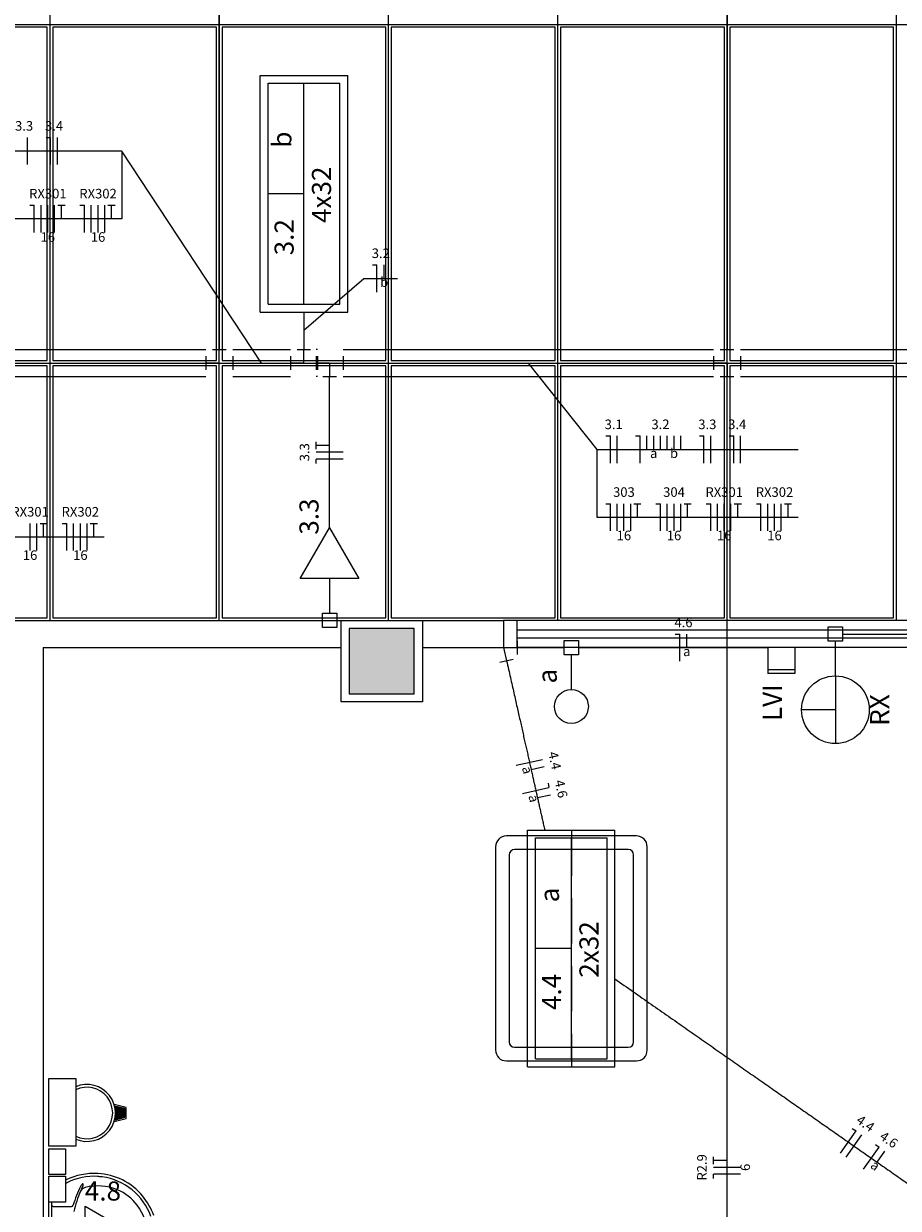
# Model space of a CAD drawing. Extents: x 0 to 150, y 0 to 60.
# Drawn here: x 50 to 60, y 20 to 33 of the extents above; entities that cross this region are included whole.
import ezdxf

# ---------------------------------------------------------------- set-up
doc = ezdxf.new("R2010")
doc.units = 0
doc.header["$MEASUREMENT"] = 0
doc.linetypes.add('DASHED', pattern=[0.75, 0.5, -0.25])
doc.layers.get('0').update_dxf_attribs({"linetype": 'CONTINUOUS'})
for name, color, linetype in [('ARQUITETURA', 1, 'CONTINUOUS'), ('EL-CONDUTOS', 7, 'CONTINUOUS'), ('EL-FIOS', 3, 'CONTINUOUS'), ('EL-TEXTOS_FIOS', 4, 'CONTINUOUS'), ('EL-TEXTOS_PONTOS', 4, 'CONTINUOUS'), ('FORRO', 14, 'CONTINUOUS'), ('P-SIMBOL', 5, 'CONTINUOUS')]:
    doc.layers.add(name, color=color, linetype=linetype)
doc.styles.add('ARIAL', font='ARIAL.TTF')
doc.styles.add('ARIALNARROW', font='ARIALN.TTF')

msp = doc.modelspace()

# ---------------------------------------------------------------- hatches: boundary and pattern name
at = {"layer": 'ARQUITETURA', "linetype": 'CONTINUOUS'}
for points in [[(54.313, 26.455), (53.593, 26.455), (53.593, 25.735), (54.313, 25.735), (54.313, 26.455)], [(51.107, 21.045), (50.992, 21.015), (50.998, 21.042), (51.001, 21.07), (51.002, 21.093), (51.001, 21.12), (50.996, 21.147), (50.992, 21.169), (51.107, 21.141), (51.107, 21.045)]]:
    msp.add_hatch(color=256, dxfattribs=at).paths.add_polyline_path(points)

# ---------------------------------------------------------------- linework, layer by layer
for p, q in [((58.228, 26.245), (58.228, 25.96)), ((58.528, 26.245), (58.228, 26.245)), ((58.528, 26.245), (58.528, 25.96)), ((58.528, 25.999), (58.228, 25.999)), ((58.528, 25.96), (58.228, 25.96))]:
    msp.add_line(p, q)
at = {"layer": 'ARQUITETURA'}
for p, q in [((46.303, 26.545), (53.503, 26.545)), ((54.403, 26.545), (55.303, 26.545)), ((55.303, 26.545), (55.303, 26.245)), ((62.353, 26.545), (55.453, 26.545)), ((53.593, 26.455), (53.593, 25.735)), ((54.313, 26.455), (53.593, 26.455)), ((54.313, 25.735), (54.313, 26.455)), ((62.353, 26.44), (55.453, 26.44)), ((50.203, 26.245), (50.203, 11.095)), ((50.203, 26.245), (53.503, 26.245)), ((54.403, 26.245), (55.303, 26.245)), ((62.353, 26.35), (55.453, 26.35)), ((62.353, 26.245), (55.453, 26.245)), ((53.593, 25.735), (54.313, 25.735)), ((56.773, 24.16), (55.333, 24.16)), ((56.683, 24.01), (55.423, 24.01)), ((51.122, 21.153), (50.987, 21.186)), ((51.107, 21.141), (50.992, 21.169)), ((51.107, 21.045), (51.107, 21.141)), ((51.122, 21.033), (51.122, 21.153)), ((50.987, 20.998), (51.122, 21.033)), ((50.992, 21.015), (51.107, 21.045)), ((50.263, 19.738), (50.263, 20.209)), ((50.297, 19.738), (50.297, 20.107)), ((50.314, 20.058), (50.516, 20.058))]:
    msp.add_line(p, q, dxfattribs=at)
at = {"layer": 'ARQUITETURA', "linetype": 'DASHED'}
msp.add_line((56.053, 24.22), (56.053, 21.61), dxfattribs=at)
at = {"layer": 'ARQUITETURA'}
for points in [[(53.503, 26.545), (54.403, 26.545), (54.403, 25.645), (53.503, 25.645), (53.503, 26.545)], [(55.303, 26.245), (55.453, 26.245), (55.453, 26.545), (55.303, 26.545)], [(54.313, 26.455), (53.593, 26.455), (53.593, 25.735), (54.313, 25.735), (54.313, 26.455)], [(55.213, 24.04), (55.213, 24.04), (55.213, 21.79)], [(56.893, 21.79), (56.893, 21.79), (56.893, 24.04)], [(55.363, 23.95), (55.363, 23.95), (55.363, 21.88)], [(56.743, 21.88), (56.743, 21.88), (56.743, 23.95)], [(55.423, 21.82), (55.423, 21.82), (56.683, 21.82)], [(55.333, 21.67), (55.333, 21.67), (56.773, 21.67)], [(50.263, 21.475), (50.563, 21.475), (50.563, 20.725), (50.263, 20.725), (50.263, 21.475)], [(50.263, 20.697), (50.45, 20.697), (50.45, 20.412), (50.263, 20.412), (50.263, 20.697)], [(50.263, 20.392), (50.45, 20.392), (50.45, 20.107), (50.263, 20.107), (50.263, 20.392)]]:
    msp.add_lwpolyline(points, dxfattribs=at)
for centre, radius, start, end in [((55.333, 24.04), 0.12, 90, 180), ((56.773, 24.04), 0.12, 0, 90), ((55.423, 23.95), 0.06, 90, 180), ((56.683, 23.95), 0.06, 0, 90), ((55.333, 21.79), 0.12, 180, 270), ((55.423, 21.88), 0.06, 180, 270), ((56.683, 21.88), 0.06, 270, 0), ((56.773, 21.79), 0.12, 270, 0), ((50.687, 21.093), 0.315, 246.843, 113.157), ((50.687, 21.093), 0.285, 244.238, 115.762), ((50.792, 19.639), 0.788, 115.179, 115.66), ((50.78, 19.656), 0.769, 88.045, 114.919), ((50.78, 19.656), 0.736, 88.0537, 114.913), ((50.779, 19.747), 0.643, 83.0697, 87.6432), ((50.779, 19.747), 0.676, 39.318, 87.6532), ((50.767, 19.726), 0.666, 19.3169, 82.2893), ((50.792, 19.639), 0.755, 115.184, 116.862), ((51.611, 19.768), 1.118, 152.722, 164.196), ((51.683, 19.752), 1.168, 155.958, 167.671), ((50.723, 20.224), 0.12, 137.007, 152.371), ((51.046, 20.067), 0.459, 152.947, 159.376), ((50.681, 20.2), 0.0694, 102.08, 156.776), ((50.639, 20.302), 0.00584, 358.659, 133.416), ((50.587, 20.304), 0.0592, 330.484, 358.231), ((50.809, 19.738), 0.548, 66.6646, 104.966), ((50.804, 19.734), 0.555, 37.5645, 66.5271), ((50.315, 20.076), 0.018, 188.467, 269.161), ((50.515, 20.08), 0.0214, 271.277, 340.399), ((50.812, 19.741), 0.544, 359.74, 37.3561), ((50.767, 19.726), 0.699, 19.3052, 40.0611)]:
    msp.add_arc(centre, radius, start, end, dxfattribs=at)
at = {"layer": 'EL-CONDUTOS', "linetype": 'CONTINUOUS'}
for p, q in [((49.28, 29.545), (52.003, 29.545)), ((52.078, 29.545), (52.228, 29.545)), ((52.153, 29.395), (52.153, 29.545)), ((52.303, 29.545), (52.94, 29.545)), ((53.015, 29.545), (53.165, 29.545)), ((53.09, 29.395), (53.09, 29.545)), ((53.24, 29.545), (53.225, 29.545)), ((53.525, 29.545), (57.628, 29.545)), ((57.703, 29.545), (57.853, 29.545)), ((57.778, 29.395), (57.778, 29.545)), ((57.928, 29.545), (62.353, 29.545)), ((52.003, 29.47), (52.003, 29.32)), ((52.153, 29.395), (52.003, 29.395)), ((52.153, 29.395), (52.303, 29.395)), ((52.303, 29.47), (52.303, 29.32)), ((52.94, 29.47), (52.94, 29.32)), ((53.09, 29.395), (52.94, 29.395)), ((53.09, 29.395), (53.24, 29.395)), ((53.225, 29.47), (53.225, 29.32)), ((53.375, 29.395), (53.225, 29.395)), ((53.24, 29.47), (53.24, 29.32)), ((53.375, 29.395), (53.525, 29.395)), ((53.375, 29.395), (53.375, 29.245)), ((53.525, 29.47), (53.525, 29.32)), ((57.628, 29.47), (57.628, 29.32)), ((57.778, 29.395), (57.628, 29.395)), ((57.778, 29.395), (57.928, 29.395)), ((57.778, 29.395), (57.778, 29.245)), ((57.928, 29.47), (57.928, 29.32)), ((49.28, 29.245), (52.003, 29.245)), ((52.303, 29.245), (52.94, 29.245)), ((53.24, 29.245), (53.225, 29.245)), ((53.3, 29.245), (53.45, 29.245)), ((53.525, 29.245), (57.628, 29.245)), ((57.703, 29.245), (57.853, 29.245)), ((57.928, 29.245), (62.353, 29.245)), ((55.303, 26.245), (55.336, 26.099)), ((55.303, 26.245), (55.453, 26.245)), ((55.453, 26.32), (55.453, 26.17)), ((55.409, 26.115), (55.262, 26.082))]:
    msp.add_line(p, q, dxfattribs=at)
for points in [[(52.153, 36.616), (52.153, 36.289), (52.153, 35.983), (52.153, 35.695), (52.153, 35.425), (52.153, 35.169), (52.153, 34.928), (52.153, 34.699), (52.153, 34.482), (52.153, 34.274), (52.153, 34.074), (52.153, 33.881), (52.153, 33.693), (52.153, 33.509), (52.153, 33.328), (52.153, 33.147), (52.153, 32.966), (52.153, 32.782), (52.153, 32.595), (52.153, 32.403), (52.153, 32.205), (52.153, 31.999), (52.153, 31.783), (52.153, 31.557), (52.153, 31.318), (52.153, 31.065), (52.153, 30.798), (52.153, 30.513), (52.153, 30.211), (52.153, 29.888), (52.153, 29.545)], [(57.778, 36.639), (57.778, 36.311), (57.778, 36.003), (57.778, 35.713), (57.778, 35.44), (57.778, 35.184), (57.778, 34.941), (57.778, 34.711), (57.778, 34.493), (57.778, 34.284), (57.778, 34.083), (57.778, 33.889), (57.778, 33.701), (57.778, 33.517), (57.778, 33.334), (57.778, 33.153), (57.778, 32.972), (57.778, 32.788), (57.778, 32.601), (57.778, 32.408), (57.778, 32.21), (57.778, 32.003), (57.778, 31.787), (57.778, 31.561), (57.778, 31.321), (57.778, 31.068), (57.778, 30.8), (57.778, 30.515), (57.778, 30.212), (57.778, 29.889), (57.778, 29.545)], [(53.09, 29.96), (53.09, 29.949), (53.09, 29.937), (53.09, 29.925), (53.09, 29.914), (53.09, 29.902), (53.09, 29.89), (53.09, 29.877), (53.09, 29.865), (53.09, 29.852), (53.09, 29.84), (53.09, 29.827), (53.09, 29.814), (53.09, 29.8), (53.09, 29.787), (53.09, 29.773), (53.09, 29.76), (53.09, 29.746), (53.09, 29.731), (53.09, 29.717), (53.09, 29.703), (53.09, 29.688), (53.09, 29.673), (53.09, 29.658), (53.09, 29.642), (53.09, 29.627), (53.09, 29.611), (53.09, 29.595), (53.09, 29.578), (53.09, 29.562), (53.09, 29.545)], [(53.375, 27.572), (53.375, 27.624), (53.375, 27.675), (53.375, 27.724), (53.375, 27.773), (53.375, 27.82), (53.375, 27.867), (53.375, 27.913), (53.375, 27.959), (53.375, 28.005), (53.375, 28.05), (53.375, 28.096), (53.375, 28.142), (53.375, 28.189), (53.375, 28.236), (53.375, 28.284), (53.375, 28.334), (53.375, 28.384), (53.375, 28.436), (53.375, 28.49), (53.375, 28.546), (53.375, 28.604), (53.375, 28.664), (53.375, 28.726), (53.375, 28.791), (53.375, 28.858), (53.375, 28.929), (53.375, 29.003), (53.375, 29.08), (53.375, 29.161), (53.375, 29.245)], [(57.778, 12.169), (57.778, 12.941), (57.778, 13.667), (57.778, 14.35), (57.778, 14.994), (57.778, 15.602), (57.778, 16.178), (57.778, 16.725), (57.778, 17.246), (57.778, 17.746), (57.778, 18.227), (57.778, 18.693), (57.778, 19.147), (57.778, 19.593), (57.778, 20.034), (57.778, 20.474), (57.778, 20.916), (57.778, 21.364), (57.778, 21.82), (57.778, 22.289), (57.778, 22.773), (57.778, 23.277), (57.778, 23.804), (57.778, 24.356), (57.778, 24.939), (57.778, 25.554), (57.778, 26.205), (57.778, 26.897), (57.778, 27.632), (57.778, 28.413), (57.778, 29.245)], [(59.056, 26.395), (59.219, 26.395), (59.372, 26.395), (59.515, 26.395), (59.649, 26.395), (59.775, 26.395), (59.893, 26.395), (60.005, 26.395), (60.111, 26.395), (60.211, 26.395), (60.307, 26.395), (60.398, 26.395), (60.487, 26.395), (60.573, 26.395), (60.657, 26.395), (60.741, 26.395), (60.824, 26.395), (60.907, 26.395), (60.991, 26.395), (61.078, 26.395), (61.167, 26.395), (61.259, 26.395), (61.355, 26.395), (61.456, 26.395), (61.562, 26.395), (61.674, 26.395), (61.793, 26.395), (61.92, 26.395), (62.055, 26.395), (62.199, 26.395), (62.353, 26.395)], [(55.453, 26.245), (55.473, 26.245), (55.492, 26.245), (55.51, 26.245), (55.527, 26.245), (55.543, 26.245), (55.558, 26.245), (55.573, 26.245), (55.587, 26.245), (55.601, 26.245), (55.614, 26.245), (55.627, 26.245), (55.64, 26.245), (55.653, 26.245), (55.666, 26.245), (55.68, 26.245), (55.693, 26.245), (55.707, 26.245), (55.722, 26.245), (55.737, 26.245), (55.753, 26.245), (55.769, 26.245), (55.787, 26.245), (55.805, 26.245), (55.825, 26.245), (55.846, 26.245), (55.868, 26.245), (55.892, 26.245), (55.917, 26.245), (55.944, 26.245), (55.973, 26.245)], [(56.132, 26.245), (56.233, 26.245), (56.327, 26.245), (56.416, 26.245), (56.499, 26.245), (56.578, 26.245), (56.652, 26.245), (56.723, 26.245), (56.79, 26.245), (56.854, 26.245), (56.915, 26.245), (56.975, 26.245), (57.032, 26.245), (57.088, 26.245), (57.143, 26.245), (57.197, 26.245), (57.251, 26.245), (57.306, 26.245), (57.361, 26.245), (57.417, 26.245), (57.475, 26.245), (57.535, 26.245), (57.597, 26.245), (57.662, 26.245), (57.73, 26.245), (57.802, 26.245), (57.878, 26.245), (57.958, 26.245), (58.043, 26.245), (58.133, 26.245), (58.23, 26.245)], [(55.336, 26.099), (55.357, 26.004), (55.378, 25.914), (55.397, 25.827), (55.416, 25.743), (55.434, 25.663), (55.451, 25.587), (55.468, 25.513), (55.484, 25.442), (55.499, 25.374), (55.514, 25.308), (55.528, 25.244), (55.542, 25.183), (55.556, 25.123), (55.569, 25.065), (55.581, 25.009), (55.594, 24.954), (55.606, 24.9), (55.618, 24.847), (55.629, 24.795), (55.641, 24.744), (55.652, 24.693), (55.664, 24.643), (55.675, 24.592), (55.687, 24.542), (55.698, 24.491), (55.71, 24.439), (55.721, 24.388), (55.733, 24.335), (55.745, 24.281), (55.758, 24.226)], [(56.536, 22.577), (56.74, 22.435), (56.937, 22.297), (57.128, 22.164), (57.314, 22.034), (57.494, 21.908), (57.669, 21.786), (57.84, 21.666), (58.007, 21.549), (58.172, 21.435), (58.333, 21.322), (58.492, 21.211), (58.649, 21.101), (58.805, 20.992), (58.959, 20.884), (59.114, 20.776), (59.268, 20.668), (59.423, 20.56), (59.579, 20.451), (59.737, 20.341), (59.897, 20.229), (60.059, 20.116), (60.224, 20.001), (60.392, 19.883), (60.565, 19.763), (60.741, 19.639), (60.923, 19.512), (61.11, 19.381), (61.303, 19.247), (61.502, 19.107), (61.708, 18.964)]]:
    msp.add_spline(points, degree=3, dxfattribs=at)
at = {"layer": 'EL-FIOS'}
for p, q in [((50.029, 31.592), (50.029, 31.892)), ((50.234, 31.892), (50.285, 31.892)), ((50.285, 31.592), (50.285, 31.892)), ((50.36, 31.592), (50.36, 31.892)), ((50.054, 31.142), (50.104, 31.142)), ((50.104, 30.842), (50.104, 31.142)), ((50.179, 30.842), (50.179, 31.142)), ((50.254, 30.842), (50.254, 31.142)), ((50.329, 30.842), (50.329, 31.142)), ((50.363, 31.142), (50.444, 31.142)), ((50.404, 30.992), (50.404, 31.142)), ((50.609, 31.142), (50.66, 31.142)), ((50.66, 30.842), (50.66, 31.142)), ((50.735, 30.842), (50.735, 31.142)), ((50.81, 30.842), (50.81, 31.142)), ((50.885, 30.842), (50.885, 31.142)), ((50.92, 31.142), (50.999, 31.142)), ((50.96, 30.992), (50.96, 31.142)), ((53.849, 30.482), (53.899, 30.482)), ((53.899, 30.182), (53.899, 30.482)), ((53.98, 30.332), (53.98, 30.482)), ((53.225, 28.443), (53.225, 28.523)), ((53.375, 28.483), (53.225, 28.483)), ((56.434, 28.588), (56.485, 28.588)), ((56.485, 28.288), (56.485, 28.588)), ((56.56, 28.288), (56.56, 28.588)), ((56.765, 28.588), (56.815, 28.588)), ((56.815, 28.288), (56.815, 28.588)), ((56.89, 28.438), (56.89, 28.588)), ((56.965, 28.438), (56.965, 28.588)), ((57.04, 28.438), (57.04, 28.588)), ((57.115, 28.438), (57.115, 28.588)), ((57.19, 28.438), (57.19, 28.588)), ((57.265, 28.438), (57.265, 28.588)), ((57.472, 28.588), (57.521, 28.588)), ((57.521, 28.288), (57.521, 28.588)), ((57.596, 28.288), (57.596, 28.588)), ((57.802, 28.588), (57.853, 28.588)), ((57.853, 28.288), (57.853, 28.588)), ((57.928, 28.288), (57.928, 28.588)), ((53.525, 28.408), (53.225, 28.408)), ((53.525, 28.333), (53.225, 28.333)), ((53.225, 28.283), (53.225, 28.333)), ((56.434, 27.838), (56.485, 27.838)), ((56.485, 27.538), (56.485, 27.838)), ((56.56, 27.538), (56.56, 27.838)), ((56.635, 27.538), (56.635, 27.838)), ((56.71, 27.538), (56.71, 27.838)), ((56.744, 27.838), (56.824, 27.838)), ((56.785, 27.688), (56.785, 27.838)), ((56.99, 27.838), (57.04, 27.838)), ((57.04, 27.538), (57.04, 27.838)), ((57.115, 27.538), (57.115, 27.838)), ((57.19, 27.538), (57.19, 27.838)), ((57.265, 27.538), (57.265, 27.838)), ((57.301, 27.838), (57.38, 27.838)), ((57.34, 27.688), (57.34, 27.838)), ((57.547, 27.838), (57.596, 27.838)), ((57.596, 27.538), (57.596, 27.838)), ((57.671, 27.538), (57.671, 27.838)), ((57.746, 27.538), (57.746, 27.838)), ((57.821, 27.538), (57.821, 27.838)), ((57.856, 27.838), (57.937, 27.838)), ((57.896, 27.688), (57.896, 27.838)), ((58.102, 27.838), (58.153, 27.838)), ((58.153, 27.538), (58.153, 27.838)), ((58.228, 27.538), (58.228, 27.838)), ((58.303, 27.538), (58.303, 27.838)), ((58.378, 27.538), (58.378, 27.838)), ((58.412, 27.838), (58.492, 27.838)), ((58.453, 27.688), (58.453, 27.838)), ((50.057, 27.321), (50.057, 27.621)), ((50.132, 27.321), (50.132, 27.621)), ((50.168, 27.621), (50.248, 27.621)), ((50.207, 27.471), (50.207, 27.621)), ((50.414, 27.621), (50.464, 27.621)), ((50.464, 27.321), (50.464, 27.621)), ((50.539, 27.321), (50.539, 27.621)), ((50.614, 27.321), (50.614, 27.621)), ((50.689, 27.321), (50.689, 27.621)), ((50.723, 27.621), (50.804, 27.621)), ((50.764, 27.471), (50.764, 27.621)), ((57.203, 26.395), (57.253, 26.395)), ((57.253, 26.095), (57.253, 26.395)), ((57.332, 26.245), (57.332, 26.395)), ((55.442, 24.942), (55.735, 25.008)), ((55.606, 24.897), (55.753, 24.93)), ((55.513, 24.629), (55.805, 24.695)), ((55.795, 24.744), (55.805, 24.695)), ((55.676, 24.584), (55.823, 24.617)), ((59.035, 20.648), (59.207, 20.894)), ((59.165, 20.923), (59.207, 20.894)), ((59.096, 20.605), (59.269, 20.851)), ((59.42, 20.745), (59.462, 20.716)), ((57.628, 20.526), (57.628, 20.606)), ((59.29, 20.47), (59.462, 20.716)), ((59.441, 20.547), (59.527, 20.67)), ((57.778, 20.566), (57.628, 20.566)), ((57.928, 20.491), (57.628, 20.491)), ((57.928, 20.416), (57.628, 20.416)), ((57.628, 20.366), (57.628, 20.416))]:
    msp.add_line(p, q, dxfattribs=at)
at = {"layer": 'EL-TEXTOS_FIOS'}
for p, q in [((51.074, 31.742), (48.844, 31.742)), ((52.621, 29.395), (51.074, 31.742)), ((51.074, 31.742), (51.074, 30.992)), ((51.074, 30.992), (48.844, 30.992)), ((53.09, 29.759), (53.755, 30.332)), ((53.755, 30.332), (54.128, 30.332)), ((55.576, 29.395), (56.336, 28.438)), ((56.336, 28.438), (58.567, 28.438)), ((56.336, 28.438), (56.336, 27.688)), ((56.336, 27.688), (58.567, 27.688)), ((48.089, 27.471), (50.879, 27.471))]:
    msp.add_line(p, q, dxfattribs=at)
at = {"layer": 'FORRO'}
for p, q in [((50.278, 26.545), (50.278, 34.045)), ((52.153, 26.545), (52.153, 34.045)), ((54.028, 26.545), (54.028, 34.045)), ((55.903, 26.545), (55.903, 34.045)), ((57.778, 26.545), (57.778, 34.045)), ((59.653, 26.545), (59.653, 34.045)), ((46.303, 33.145), (97.153, 33.145)), ((46.303, 29.395), (97.153, 29.395))]:
    msp.add_line(p, q, dxfattribs=at)
for points in [[(50.248, 33.115), (48.433, 33.115), (48.433, 29.425), (50.248, 29.425), (50.248, 33.115)], [(52.123, 33.115), (50.308, 33.115), (50.308, 29.425), (52.123, 29.425), (52.123, 33.115)], [(53.998, 33.115), (52.183, 33.115), (52.183, 29.425), (53.998, 29.425), (53.998, 33.115)], [(55.873, 33.115), (54.058, 33.115), (54.058, 29.425), (55.873, 29.425), (55.873, 33.115)], [(57.748, 33.115), (55.933, 33.115), (55.933, 29.425), (57.748, 29.425), (57.748, 33.115)], [(59.623, 33.115), (57.808, 33.115), (57.808, 29.425), (59.623, 29.425), (59.623, 33.115)], [(50.248, 29.365), (48.433, 29.365), (48.433, 26.575), (50.248, 26.575), (50.248, 29.365)], [(52.123, 29.365), (50.308, 29.365), (50.308, 26.575), (52.123, 26.575), (52.123, 29.365)], [(53.998, 29.365), (52.183, 29.365), (52.183, 26.575), (53.998, 26.575), (53.998, 29.365)], [(55.873, 29.365), (54.058, 29.365), (54.058, 26.575), (55.873, 26.575), (55.873, 29.365)], [(57.748, 29.365), (55.933, 29.365), (55.933, 26.575), (57.748, 26.575), (57.748, 29.365)], [(59.623, 29.365), (57.808, 29.365), (57.808, 26.575), (59.623, 26.575), (59.623, 29.365)]]:
    msp.add_lwpolyline(points, dxfattribs=at)
at = {"layer": 'P-SIMBOL'}
for p, q in [((52.607, 29.96), (52.607, 32.58)), ((52.607, 32.58), (53.575, 32.58)), ((53.575, 29.96), (53.575, 32.58)), ((52.693, 30.046), (52.693, 32.494)), ((52.693, 32.494), (53.488, 32.494)), ((53.09, 30.046), (53.09, 32.494)), ((53.488, 30.046), (53.488, 32.494)), ((53.09, 31.27), (52.693, 31.27)), ((52.693, 30.046), (53.488, 30.046)), ((52.607, 29.96), (53.575, 29.96)), ((53.05, 27.009), (53.375, 27.571)), ((53.375, 27.571), (53.699, 27.009)), ((53.699, 27.009), (53.05, 27.009)), ((53.375, 27.009), (53.375, 26.625)), ((53.296, 26.625), (53.455, 26.625)), ((53.296, 26.466), (53.296, 26.625)), ((53.455, 26.625), (53.455, 26.466)), ((53.455, 26.466), (53.296, 26.466)), ((58.898, 26.475), (59.057, 26.475)), ((58.898, 26.316), (58.898, 26.475)), ((59.057, 26.475), (59.057, 26.316)), ((55.973, 26.325), (56.132, 26.325)), ((55.973, 26.166), (55.973, 26.325)), ((56.132, 26.325), (56.132, 26.166)), ((59.057, 26.316), (58.898, 26.316)), ((58.978, 25.932), (58.978, 26.316)), ((56.132, 26.166), (55.973, 26.166)), ((56.053, 25.78), (56.053, 26.166)), ((58.978, 25.932), (58.978, 25.182)), ((58.978, 25.557), (58.603, 25.557)), ((55.568, 21.605), (55.568, 24.225)), ((55.568, 24.225), (56.536, 24.225)), ((55.655, 21.691), (55.655, 24.139)), ((55.655, 24.139), (56.45, 24.139)), ((56.053, 21.691), (56.053, 24.139)), ((56.45, 21.691), (56.45, 24.139)), ((56.536, 21.605), (56.536, 24.225)), ((56.053, 22.915), (55.655, 22.915)), ((55.655, 21.691), (56.45, 21.691)), ((55.568, 21.605), (56.536, 21.605)), ((50.666, 20.063), (51.229, 19.738)), ((50.666, 19.413), (50.666, 20.063))]:
    msp.add_line(p, q, dxfattribs=at)
for centre, radius in [((58.978, 25.557), 0.375), ((56.053, 25.593), 0.188)]:
    msp.add_circle(centre, radius, dxfattribs=at)

# ---------------------------------------------------------------- texts
at = {"layer": 'EL-TEXTOS_FIOS', "attachment_point": 8, "style": 'ARIALNARROW'}
for s, insert, char_height, width in [('3.3', (49.991, 31.935), 0.1059, 0.38124), ('3.4', (50.323, 31.935), 0.1059, 0.38124), ('RX301', (50.254, 31.185), 0.1059, 0.6354), ('RX302', (50.81, 31.185), 0.1059, 0.6354), ('16', (50.254, 30.705), 0.1059, 0.25416), ('16', (50.81, 30.705), 0.1059, 0.25416), ('16', (50.81, 30.705), 0.1059, 0.25416), ('3.2', (53.942, 30.525), 0.1059, 0.38124), ('b', (53.98, 30.206), 0.106, 0.12708), ('3.1', (56.522, 28.631), 0.1059, 0.38124), ('3.2', (57.04, 28.631), 0.1059, 0.38124), ('3.3', (57.559, 28.631), 0.1059, 0.38124), ('3.4', (57.89, 28.631), 0.1059, 0.38124), ('b', (57.19, 28.311), 0.106, 0.12708), ('a', (56.965, 28.311), 0.106, 0.12708), ('303', (56.635, 27.881), 0.1059, 0.38124), ('304', (57.19, 27.881), 0.1059, 0.38124), ('RX301', (57.746, 27.881), 0.1059, 0.6354), ('RX302', (58.303, 27.881), 0.1059, 0.6354), ('RX301', (50.057, 27.663), 0.1059, 0.6354), ('RX302', (50.614, 27.663), 0.1059, 0.6354), ('16', (56.635, 27.401), 0.1059, 0.25416), ('16', (57.19, 27.401), 0.1059, 0.25416), ('16', (57.746, 27.401), 0.1059, 0.25416), ('16', (58.303, 27.401), 0.1059, 0.25416), ('16', (58.303, 27.401), 0.1059, 0.25416), ('16', (50.057, 27.183), 0.1059, 0.25416), ('16', (50.614, 27.183), 0.1059, 0.25416), ('4.6', (57.295, 26.438), 0.1059, 0.38124), ('a', (57.332, 26.118), 0.106, 0.12708)]:
    msp.add_mtext(s, dxfattribs=dict(at, insert=insert, char_height=char_height, width=width))
for s, insert, char_height, width, rotation in [('3.3', (53.183, 28.408), 0.1059, 0.38124, 90.0002), ('4.4', (55.785, 24.976), 0.1059, 0.38124, 282.6916), ('a', (55.482, 24.87), 0.106, 0.12708, 282.6916), ('4.6', (55.856, 24.663), 0.1059, 0.38124, 282.6916), ('a', (55.553, 24.556), 0.106, 0.12708, 282.6916), ('4.4', (59.262, 20.907), 0.1059, 0.38124, 325.0561), ('4.6', (59.521, 20.727), 0.1059, 0.38124, 325.0561), ('R2.9', (57.585, 20.491), 0.1059, 0.50832, 90.0002), ('6', (58.065, 20.491), 0.106, 0.12708, 90.0002), ('a', (59.37, 20.443), 0.106, 0.12708, 325.0561)]:
    msp.add_mtext(s, dxfattribs=dict(at, insert=insert, char_height=char_height, width=width, rotation=rotation))
at = {"layer": 'EL-TEXTOS_PONTOS', "rotation": 90.0002, "style": 'ARIAL'}
for s, insert, char_height, width, attachment_point in [('b', (53.019, 31.78), 0.212, 0.25416, 7), ('4x32', (53.457, 30.946), 0.2118, 1.01664, 7), ('3.2', (53.043, 30.588), 0.2118, 0.76248, 7), ('3.3', (53.319, 27.696), 0.2118, 0.76248, 8), ('a', (55.958, 26.011), 0.212, 0.25416, 9), ('LVI', (58.451, 25.636), 0.2118, 0.76248, 8), ('RX', (59.64, 25.554), 0.2118, 0.50832, 8), ('a', (55.982, 23.425), 0.212, 0.25416, 7), ('2x32', (56.42, 22.591), 0.2118, 1.01664, 7), ('4.4', (56.006, 22.233), 0.2118, 0.76248, 7)]:
    msp.add_mtext(s, dxfattribs=dict(at, insert=insert, char_height=char_height, width=width, attachment_point=attachment_point))
at = {"layer": 'EL-TEXTOS_PONTOS', "insert": (50.864, 20.057), "char_height": 0.2118, "width": 0.76248, "attachment_point": 8, "style": 'ARIAL'}
msp.add_mtext('4.8', dxfattribs=at)

doc.saveas('drawing.dxf')
